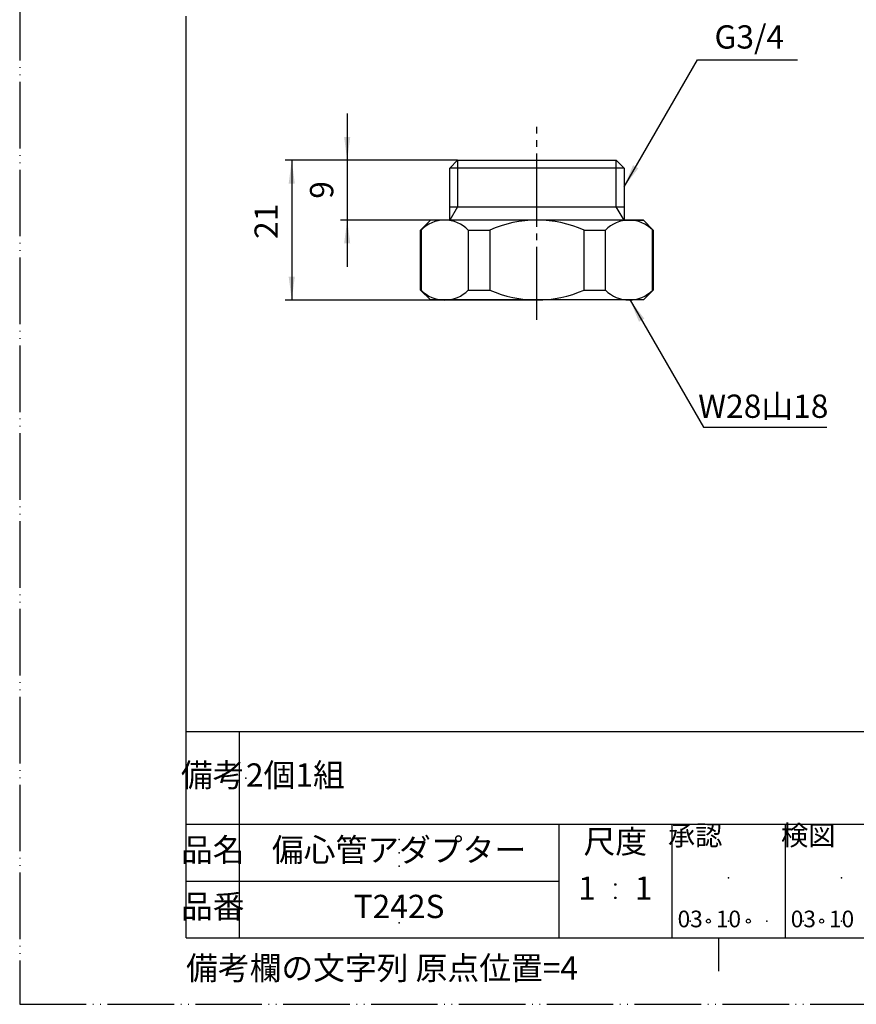
# Model space of a CAD drawing. Units: millimetres. Extents: x 0 to 210, y 0 to 297.
# Drawn here: x 0 to 126, y 0 to 148 of the extents above; entities that cross this region are included whole.
import ezdxf

# ---------------------------------------------------------------- set-up
doc = ezdxf.new("R2010")
doc.units = ezdxf.units.MM
for name, pattern in [('DASH_CENTER', [14, 11, -1, 1, -1]), ('DOT_CENTER', [14, 12, -1, 0, -1]), ('PHANTOM', [13, 10, -1, 0, -1, 0, -1])]:
    doc.linetypes.add(name, pattern=pattern)
doc.layers.add('1', color=7, linetype='Continuous')
doc.styles.add('CONVERTER_11', font='MS Mincho.ttf', dxfattribs={"width": 0.89})
doc.styles.add('CONVERTER_12', font='txt.shx', dxfattribs={"width": 0.9})
doc.dimstyles.new('ME10_DIM_10', dxfattribs={"dimtxt": 3.5, "dimasz": 3.5, "dimexe": 1, "dimexo": 0, "dimgap": 1, "dimtad": 1, "dimdsep": 46, "dimtxsty": 'CONVERTER_12', "dimsah": 1, "dimcen": 0.09, "dimclrd": 2, "dimclre": 2, "dimclrt": 7, "dimadec": 0, "dimazin": 0, "dimtfac": 1, "dimtdec": 4, "dimtix": 1, "dimtmove": 0, "dimatfit": 3, "dimfxl": 1, "dimtolj": 1, "dimtzin": 0, "dimarcsym": 0})
doc.dimstyles.new('ME10_DIM_11', dxfattribs={"dimtxt": 3.5, "dimasz": 3.5, "dimexe": 1, "dimexo": 0, "dimgap": 1, "dimtad": 1, "dimdsep": 46, "dimtxsty": 'CONVERTER_12', "dimsah": 1, "dimcen": 0.09, "dimclrd": 2, "dimclre": 2, "dimclrt": 7, "dimadec": 0, "dimazin": 0, "dimtfac": 1, "dimtdec": 4, "dimtix": 1, "dimtmove": 0, "dimatfit": 3, "dimfxl": 1, "dimtolj": 1, "dimtzin": 0, "dimarcsym": 0})
doc.dimstyles.get("Standard").update_dxf_attribs({"dimtxt": 0.18, "dimasz": 0.18, "dimexe": 0.18, "dimexo": 0.0625, "dimgap": 0.09, "dimtad": 0, "dimtih": 1, "dimtoh": 1, "dimdec": 4, "dimzin": 0, "dimdsep": 46, "dimtxsty": 'Standard', "dimcen": 0.09, "dimadec": 0, "dimazin": 0, "dimtfac": 1, "dimtdec": 4, "dimtofl": 0, "dimtmove": 0, "dimatfit": 3, "dimfxl": 1, "dimtolj": 1, "dimtzin": 0, "dimarcsym": 0})

# ---------------------------------------------------------------- blocks, each defined once
blk = doc.blocks.new('開示A4')
at = {"layer": '1', "color": 4, "linetype": 'PHANTOM'}
for p, q in [((0, 297), (0, 0)), ((0, 0), (210, 0))]:
    blk.add_line(p, q, dxfattribs=at)
at = {"layer": '1', "color": 7, "linetype": 'Continuous'}
for p, q in [((25, 10), (25, 148.5)), ((25, 41), (200, 41)), ((200, 27), (25, 27)), ((25, 10), (105, 10)), ((105, 10), (200, 10))]:
    blk.add_line(p, q, dxfattribs=at)
at = {"layer": '1', "color": 2, "linetype": 'Continuous'}
for p, q in [((33, 41), (33, 27)), ((33, 27), (33, 10)), ((81, 27), (81, 10)), ((98, 27), (98, 10)), ((115, 27), (115, 10)), ((25, 18.5), (81, 18.5)), ((105, 10), (105, 5))]:
    blk.add_line(p, q, dxfattribs=at)
at = {"layer": '1', "color": 7, "linetype": 'DOT_CENTER'}
for centre in [(89.5, 18), (89.5, 16)]:
    blk.add_circle(centre, 0.1, dxfattribs=at)
at = {"layer": '1', "color": 7, "linetype": 'Continuous'}
for centre in [(103.5, 12.5), (109.5, 12.5), (120.5, 12.5)]:
    blk.add_circle(centre, 0.3, dxfattribs=at)
at = {"layer": '1', "color": 4}
for p in [(34, 34), (57, 24.75), (57, 22.75), (57, 20.75), (106.5, 19), (123.5, 19), (85.25, 17), (93.75, 17), (57, 16.25), (57, 14.25), (57, 12.25), (100.75, 12.5), (106.5, 12.5), (112.25, 12.5), (117.75, 12.5), (123.5, 12.5)]:
    blk.add_point(p, dxfattribs=at)
at = {"layer": '1', "color": 2, "attachment_point": 5, "style": 'CONVERTER_11'}
for s, insert, char_height, line_spacing_factor in [('備考', (29, 34), 3.5, 0.454545), ('尺度', (89.5, 24), 3.5, 0.545455), ('承認', (101.5, 25), 3, 0.590909), ('検図', (118.5, 25), 3, 0.590909), ('品名', (29, 22.75), 3.5, 0.727273), ('品番', (29, 14.25), 3.5, 0.727273)]:
    blk.add_mtext(s, dxfattribs=dict(at, insert=insert, char_height=char_height, line_spacing_factor=line_spacing_factor))
at = {"layer": '1', "color": 250, "insert": (25, 5), "char_height": 3.5, "attachment_point": 4, "line_spacing_factor": 0.545455, "style": 'CONVERTER_11'}
blk.add_mtext('備考欄の文字列 原点位置=4', dxfattribs=at)
blk = doc.blocks.new('開示A4枠')
at = {"layer": '1'}
blk.add_blockref('開示A4', (0, 0), dxfattribs=at)
blk = doc.blocks.new('35-84__1', base_point=(164.78, -27.52))
at = {"layer": '1', "color": 7, "linetype": 'Continuous'}
for p, q in [((70.62, 203.83), (84.8, 203.83)), ((60.31, 189.69), (67.4, 201.97)), ((88.02, 201.97), (95.11, 189.69)), ((67.4, 173.69), (60.31, 185.97)), ((95.11, 185.97), (88.02, 173.69)), ((84.8, 171.83), (70.62, 171.83)), ((65.77, 126.83), (64.61, 125.66)), ((65.77, 126.83), (67.71, 126.83)), ((67.71, 126.83), (89.65, 126.83)), ((90.81, 125.66), (89.65, 126.83)), ((144.77, 126.83), (143.61, 125.66)), ((144.77, 126.83), (146.71, 126.83)), ((146.71, 126.83), (168.65, 126.83)), ((169.81, 125.66), (168.65, 126.83)), ((64.61, 117.83), (64.61, 125.66)), ((77.71, 125.66), (64.61, 125.66)), ((90.81, 125.66), (77.71, 125.66)), ((90.81, 125.66), (89.65, 125.66)), ((90.81, 125.66), (90.81, 117.83)), ((143.61, 117.83), (143.61, 125.66)), ((156.71, 125.66), (143.61, 125.66)), ((169.81, 125.66), (156.71, 125.66)), ((169.81, 125.66), (168.65, 125.66)), ((169.81, 125.66), (169.81, 117.83)), ((64.61, 119.84), (77.71, 119.84)), ((77.71, 119.84), (90.81, 119.84)), ((89.65, 119.84), (90.81, 119.84)), ((143.61, 119.84), (156.71, 119.84)), ((156.71, 119.84), (169.81, 119.84)), ((168.65, 119.84), (169.81, 119.84)), ((61.71, 117.83), (60.21, 116.33)), ((77.71, 117.83), (61.71, 117.83)), ((93.71, 117.83), (77.71, 117.83)), ((90.81, 117.83), (93.71, 117.83)), ((95.21, 116.33), (93.71, 117.83)), ((95.21, 116.33), (93.71, 117.83)), ((140.71, 117.83), (140.71, 116.33)), ((172.71, 117.83), (140.71, 117.83)), ((169.81, 117.83), (172.71, 117.83)), ((172.71, 117.83), (172.71, 116.33)), ((60.21, 107.33), (60.21, 116.33)), ((60.31, 116.33), (60.31, 107.33)), ((67.4, 116.33), (70.62, 116.33)), ((67.4, 116.33), (67.4, 107.33)), ((70.62, 116.33), (70.62, 107.33)), ((84.8, 107.33), (84.8, 116.33)), ((84.8, 116.33), (88.02, 116.33)), ((88.02, 107.33), (88.02, 116.33)), ((95.11, 107.33), (95.11, 116.33)), ((95.21, 116.33), (95.21, 107.33)), ((95.21, 116.33), (95.21, 107.33)), ((140.71, 116.33), (140.71, 107.33)), ((140.71, 116.33), (142.71, 116.33)), ((142.57, 116.33), (142.57, 107.33)), ((154.85, 116.33), (158.57, 116.33)), ((154.85, 107.33), (154.85, 116.33)), ((158.57, 116.33), (158.57, 107.33)), ((170.85, 116.33), (172.71, 116.33)), ((170.85, 107.33), (170.85, 116.33)), ((172.71, 116.33), (172.71, 107.33)), ((60.21, 107.33), (61.71, 105.83)), ((67.4, 107.33), (70.62, 107.33)), ((84.8, 107.33), (88.02, 107.33)), ((93.71, 105.83), (95.21, 107.33)), ((93.71, 105.83), (95.21, 107.33)), ((140.71, 107.33), (140.71, 105.83)), ((140.71, 107.33), (142.57, 107.33)), ((154.85, 107.33), (158.57, 107.33)), ((170.85, 107.33), (172.71, 107.33)), ((172.71, 107.33), (172.71, 105.83)), ((77.71, 105.83), (61.71, 105.83)), ((93.71, 105.83), (77.71, 105.83)), ((172.71, 105.83), (140.71, 105.83))]:
    blk.add_line(p, q, dxfattribs=at)
at = {"layer": '1', "color": 2, "linetype": 'Continuous'}
for p, q in [((65.77, 126.83), (65.77, 119.84)), ((89.65, 119.84), (89.65, 126.83)), ((144.77, 126.83), (144.77, 119.84)), ((168.65, 119.84), (168.65, 126.83)), ((65.77, 119.84), (64.61, 117.83)), ((90.81, 117.83), (89.65, 119.84)), ((144.77, 119.84), (143.61, 117.83)), ((169.81, 117.83), (168.65, 119.84))]:
    blk.add_line(p, q, dxfattribs=at)
at = {"layer": '1', "color": 7, "linetype": 'Continuous'}
for radius in [16, 13.1, 10]:
    blk.add_circle((77.71, 187.83), radius, dxfattribs=at)
at = {"layer": '1', "color": 2, "linetype": 'Continuous'}
blk.add_circle((77.71, 187.83), 11.94, dxfattribs=at)
at = {"layer": '1', "color": 7, "linetype": 'Continuous'}
for centre, radius, start, end in [((77.71, 187.83), 17.5, 113.8955, 126.1045), ((77.71, 187.83), 17.5, 53.8955, 66.1045), ((77.71, 187.83), 17.5, 173.8955, 180), ((77.71, 187.83), 17.5, 0, 6.1045), ((77.71, 187.83), 17.5, 180, 186.1045), ((77.71, 187.83), 17.5, 353.8955, 0), ((77.71, 187.83), 17.5, 233.8955, 246.1045), ((77.71, 187.83), 17.5, 293.8955, 306.1045), ((63.85, 112.89), 4.94, 44.1231, 135.8769), ((77.71, 100.33), 17.5, 90, 113.8955), ((77.71, 100.33), 17.5, 66.1045, 90), ((91.57, 112.89), 4.94, 44.1231, 135.8769), ((148.71, 104.51), 13.31, 62.5389, 117.4611), ((164.71, 104.51), 13.31, 62.5389, 117.4611), ((63.85, 110.76), 4.94, 224.1231, 315.8769), ((77.71, 123.33), 17.5, 246.1045, 270), ((77.71, 123.33), 17.5, 270, 293.8955), ((91.57, 110.76), 4.94, 224.1231, 315.8769), ((148.71, 119.14), 13.31, 242.5389, 297.4611), ((164.71, 119.14), 13.31, 242.5389, 297.4611)]:
    blk.add_arc(centre, radius, start, end, dxfattribs=at)
blk = doc.blocks.new('35-84__2', base_point=(60.21, 105.83))
at = {"layer": '1', "color": 7, "linetype": 'Continuous'}
for p, q in [((63.21, 105.83), (61.71, 105.83)), ((77.71, 105.83), (63.21, 105.83))]:
    blk.add_line(p, q, dxfattribs=at)
blk = doc.blocks.new('*D5')
at = {"layer": '1', "color": 2, "linetype": 'Continuous'}
for p, q in [((49.21, 133.83), (49.21, 126.83)), ((65.77, 126.83), (48.21, 126.83)), ((49.21, 126.83), (49.21, 117.83)), ((61.71, 117.83), (48.21, 117.83)), ((49.21, 117.83), (49.21, 110.83))]:
    blk.add_line(p, q, dxfattribs=at)
at = {"layer": '1', "color": 2}
for points in [[(48.75, 130.33), (49.67, 130.33), (49.21, 126.83)], [(49.67, 114.33), (48.75, 114.33), (49.21, 117.83)]]:
    blk.add_solid(points, dxfattribs=at)
at = {"layer": '1', "color": 7, "insert": (48.21, 121.04), "char_height": 3.5, "attachment_point": 7, "rotation": 90, "line_spacing_factor": 0.60024, "style": 'CONVERTER_12'}
blk.add_mtext('9', dxfattribs=at)
blk = doc.blocks.new('*D6')
at = {"layer": '1', "color": 2, "linetype": 'Continuous'}
for p, q in [((65.77, 126.83), (39.88, 126.83)), ((40.88, 126.83), (40.88, 105.83)), ((61.71, 105.83), (39.88, 105.83))]:
    blk.add_line(p, q, dxfattribs=at)
at = {"layer": '1', "color": 2}
for points in [[(41.34, 123.33), (40.42, 123.33), (40.88, 126.83)], [(40.42, 109.33), (41.34, 109.33), (40.88, 105.83)]]:
    blk.add_solid(points, dxfattribs=at)
at = {"layer": '1', "color": 7, "insert": (39.88, 115.01), "char_height": 3.5, "attachment_point": 7, "rotation": 90, "line_spacing_factor": 0.60024, "style": 'CONVERTER_12'}
blk.add_mtext('21', dxfattribs=at)

msp = doc.modelspace()

# ---------------------------------------------------------------- linework, layer by layer
at = {"layer": '1', "color": 2, "linetype": 'DASH_CENTER'}
msp.add_line((77.711, 102.827), (77.711, 131.827), dxfattribs=at)
at = {"layer": '1', "color": 2}
for points in [[(92.161, 126.088), (92.96, 125.628), (90.811, 122.827)], [(93.86, 103.026), (93.061, 102.566), (91.711, 105.827)]]:
    msp.add_solid(points, dxfattribs=at)

# ---------------------------------------------------------------- block references
for name, p in [('開示A4枠', (0, 0)), ('35-84__1', (164.783, -27.518)), ('35-84__2', (60.211, 105.827))]:
    msp.add_blockref(name, p)

# ---------------------------------------------------------------- texts
at = {"color": 7, "insert": (34, 34), "char_height": 3.5, "attachment_point": 4, "line_spacing_factor": 0.636364, "style": 'CONVERTER_11'}
msp.add_mtext('2個1組', dxfattribs=at)
at = {"layer": '1', "color": 7, "attachment_point": 5}
for s, insert, char_height, line_spacing_factor, style in [('G3/4', (109.635, 144.906), 3.5, 1.320528, 'CONVERTER_12'), ('偏心管アダプター', (57, 22.75), 3.5, 0.545455, 'CONVERTER_11'), ('1', (85.25, 17), 3.5, 0.720288, 'CONVERTER_12'), ('1', (93.75, 17), 3.5, 0.720288, 'CONVERTER_12'), ('T242S', (57, 14.25), 3.5, 0.720288, 'CONVERTER_12'), ('03', (100.75, 12.5), 2.5, 0.720288, 'CONVERTER_12'), ('10', (106.5, 12.5), 2.5, 0.720288, 'CONVERTER_12'), ('03', (117.75, 12.5), 2.5, 0.720288, 'CONVERTER_12'), ('10', (123.5, 12.5), 2.5, 0.720288, 'CONVERTER_12')]:
    msp.add_mtext(s, dxfattribs=dict(at, insert=insert, char_height=char_height, line_spacing_factor=line_spacing_factor, style=style))
at = {"layer": '1', "color": 7, "insert": (111.737, 89.42), "char_height": 3.5, "attachment_point": 5, "style": 'CONVERTER_11'}
msp.add_mtext('W28山18', dxfattribs=at)

# ---------------------------------------------------------------- dimensions: what is measured, and where the dimension line sits
at = {"layer": '1'}
for base, p1, dimstyle, picture, middle in [((49.207, 126.827), (61.711, 117.827), 'ME10_DIM_10', '*D5', (46.457, 122.093)), ((40.88, 126.827), (61.711, 105.827), 'ME10_DIM_11', '*D6', (38.13, 117.114))]:
    dim = msp.add_linear_dim(base=base, p1=p1, p2=(65.773, 126.827), angle=90, dimstyle=dimstyle, dxfattribs=at)
    dim.commit()
    dim.dimension.update_dxf_attribs({"geometry": picture, "text_midpoint": middle, "text_rotation": 90})

# ---------------------------------------------------------------- leaders
at = {"layer": '1', "color": 2, "linetype": 'Continuous', "has_arrowhead": 0}
for points in [[(90.811, 122.827), (101.839, 141.929), (116.895, 141.929)], [(91.711, 105.827), (102.739, 86.725), (121.295, 86.725)]]:
    msp.add_leader(points, dimstyle='Standard', dxfattribs=at)

doc.saveas('drawing.dxf')
